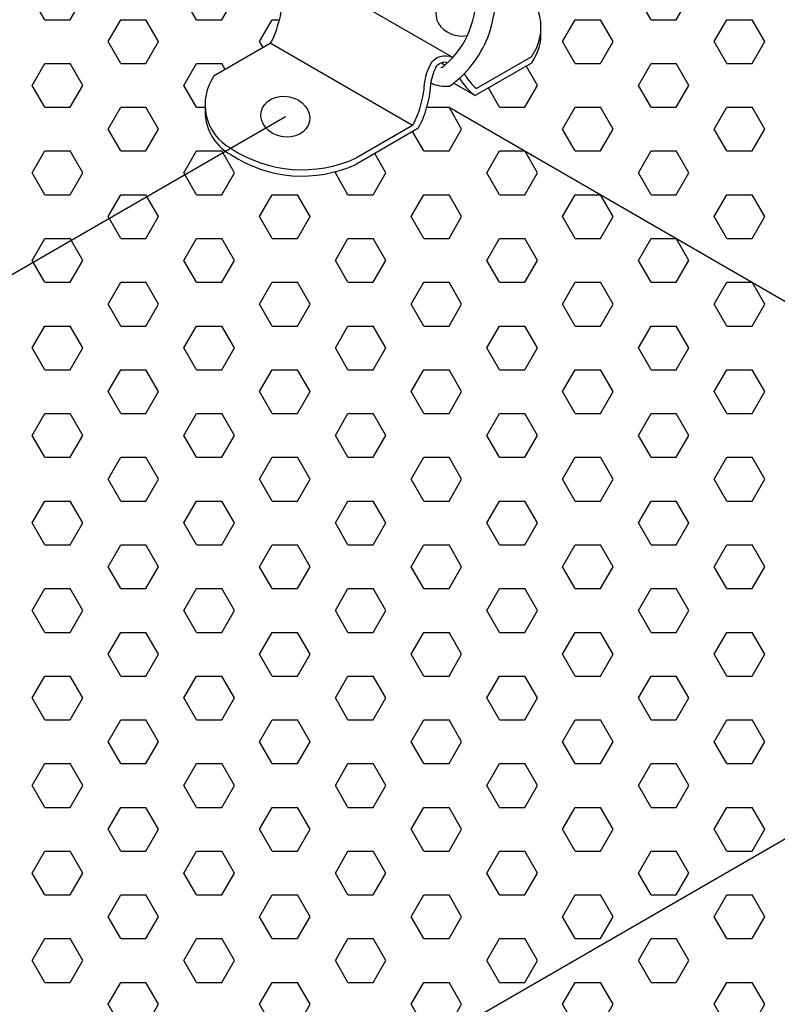
# Model space of a CAD drawing. Units: inches. Extents: x 800 to 1502, y 78 to 360.
# Drawn here: x 1178 to 1182, y 315 to 320 of the extents above; entities that cross this region are included whole.
import ezdxf

# ---------------------------------------------------------------- set-up
doc = ezdxf.new("R2010")
doc.units = ezdxf.units.IN
doc.header["$MEASUREMENT"] = 0
doc.layers.get('0').update_dxf_attribs({"plot": 0})
for name, color, linetype in [('DIMENSION', 21, 'Continuous'), ('Layer8', 8, 'Continuous'), ('SUSP PRIMARY01', 2, 'Continuous'), ('SUSP SECONDARY', 3, 'Continuous')]:
    doc.layers.add(name, color=color, linetype=linetype)
doc.styles.get("Standard").update_dxf_attribs({"font": 'arial.ttf'})
doc.dimstyles.get("Standard").update_dxf_attribs({"dimtxt": 0.18, "dimasz": 0.18, "dimexe": 0.18, "dimexo": 0.0625, "dimgap": 0.09, "dimtad": 0, "dimtih": 1, "dimtoh": 1, "dimdec": 4, "dimzin": 0, "dimdsep": 46, "dimtxsty": 'Standard', "dimcen": 0.09, "dimadec": 0, "dimazin": 0, "dimtfac": 1, "dimtdec": 4, "dimtofl": 0, "dimtmove": 0, "dimatfit": 3, "dimfxl": 0, "dimtolj": 1, "dimtzin": 0, "dimarcsym": 0})

# ---------------------------------------------------------------- blocks, each defined once
blk = doc.blocks.new('foil')
at = {"layer": 'Layer8'}
for p, q in [((-1.4807, 6.3121), (-1.5432, 6.4204)), ((-1.3557, 6.3121), (-1.2932, 6.4204)), ((-0.7307, 6.3121), (-0.7932, 6.4204)), ((-0.6057, 6.3121), (-0.5432, 6.4204)), ((1.5193, 6.3121), (1.4568, 6.4204)), ((1.6443, 6.3121), (1.7068, 6.4204)), ((-1.4807, 6.3121), (-1.3557, 6.3121)), ((-1.1682, 6.2038), (-1.1057, 6.3121)), ((-1.1057, 6.3121), (-0.9807, 6.3121)), ((-0.9182, 6.2038), (-0.9807, 6.3121)), ((-0.7307, 6.3121), (-0.6057, 6.3121)), ((-0.4182, 6.2038), (-0.3557, 6.3121)), ((-0.3557, 6.3121), (-0.3209, 6.3121)), ((1.0818, 6.2038), (1.1443, 6.3121)), ((1.1443, 6.3121), (1.2693, 6.3121)), ((1.3318, 6.2038), (1.2693, 6.3121)), ((1.5193, 6.3121), (1.6443, 6.3121)), ((1.8318, 6.2038), (1.8943, 6.3121)), ((1.8943, 6.3121), (2.0193, 6.3121)), ((2.0818, 6.2038), (2.0193, 6.3121)), ((-1.1057, 6.0956), (-1.1682, 6.2038)), ((-0.9807, 6.0956), (-0.9182, 6.2038)), ((-0.4013, 6.1746), (-0.4182, 6.2038)), ((1.1443, 6.0956), (1.0818, 6.2038)), ((1.2693, 6.0956), (1.3318, 6.2038)), ((1.8943, 6.0956), (1.8318, 6.2038)), ((2.0193, 6.0956), (2.0818, 6.2038)), ((-1.5432, 5.9873), (-1.4807, 6.0956)), ((-1.4807, 6.0956), (-1.3557, 6.0956)), ((-1.2932, 5.9873), (-1.3557, 6.0956)), ((-1.1057, 6.0956), (-0.9807, 6.0956)), ((-0.7932, 5.9873), (-0.7307, 6.0956)), ((-0.7307, 6.0956), (-0.6057, 6.0956)), ((-0.5888, 6.0663), (-0.6057, 6.0956)), ((1.1443, 6.0956), (1.2693, 6.0956)), ((1.4568, 5.9873), (1.5193, 6.0956)), ((1.5193, 6.0956), (1.6443, 6.0956)), ((1.7068, 5.9873), (1.6443, 6.0956)), ((1.8943, 6.0956), (2.0193, 6.0956)), ((0.9568, 5.9873), (0.9016, 6.083)), ((-1.4807, 5.8791), (-1.5432, 5.9873)), ((-1.3557, 5.8791), (-1.2932, 5.9873)), ((-0.7307, 5.8791), (-0.7932, 5.9873)), ((0.7693, 5.8791), (0.7141, 5.9748)), ((0.8943, 5.8791), (0.9568, 5.9873)), ((1.5193, 5.8791), (1.4568, 5.9873)), ((1.6443, 5.8791), (1.7068, 5.9873)), ((-1.4807, 5.8791), (-1.3557, 5.8791)), ((-1.1682, 5.7708), (-1.1057, 5.8791)), ((-1.1057, 5.8791), (-0.9807, 5.8791)), ((-0.9182, 5.7708), (-0.9807, 5.8791)), ((-0.7307, 5.8791), (-0.688, 5.8791)), ((0.4077, 5.8791), (0.5193, 5.8791)), ((0.5818, 5.7708), (0.5193, 5.8791)), ((0.7693, 5.8791), (0.8943, 5.8791)), ((1.0818, 5.7708), (1.1443, 5.8791)), ((1.1443, 5.8791), (1.2693, 5.8791)), ((1.3318, 5.7708), (1.2693, 5.8791)), ((1.5193, 5.8791), (1.6443, 5.8791)), ((1.8318, 5.7708), (1.8943, 5.8791)), ((1.8943, 5.8791), (2.0193, 5.8791)), ((2.0818, 5.7708), (2.0193, 5.8791)), ((-1.1057, 5.6626), (-1.1682, 5.7708)), ((-0.9807, 5.6626), (-0.9182, 5.7708)), ((0.3943, 5.6626), (0.3391, 5.7583)), ((0.5193, 5.6626), (0.5818, 5.7708)), ((1.1443, 5.6626), (1.0818, 5.7708)), ((1.2693, 5.6626), (1.3318, 5.7708)), ((1.8943, 5.6626), (1.8318, 5.7708)), ((2.0193, 5.6626), (2.0818, 5.7708)), ((-1.5432, 5.5543), (-1.4807, 5.6626)), ((-1.4807, 5.6626), (-1.3557, 5.6626)), ((-1.2932, 5.5543), (-1.3557, 5.6626)), ((-1.1057, 5.6626), (-0.9807, 5.6626)), ((-0.7932, 5.5543), (-0.7307, 5.6626)), ((-0.7307, 5.6626), (-0.6057, 5.6626)), ((-0.5432, 5.5543), (-0.6057, 5.6626)), ((0.3943, 5.6626), (0.5193, 5.6626)), ((0.7068, 5.5543), (0.7693, 5.6626)), ((0.7693, 5.6626), (0.8943, 5.6626)), ((0.9568, 5.5543), (0.8943, 5.6626)), ((1.1443, 5.6626), (1.2693, 5.6626)), ((1.4568, 5.5543), (1.5193, 5.6626)), ((1.5193, 5.6626), (1.6443, 5.6626)), ((1.7068, 5.5543), (1.6443, 5.6626)), ((1.8943, 5.6626), (2.0193, 5.6626)), ((0.2068, 5.5543), (0.1516, 5.65)), ((-1.4807, 5.4461), (-1.5432, 5.5543)), ((-1.3557, 5.4461), (-1.2932, 5.5543)), ((-0.7307, 5.4461), (-0.7932, 5.5543)), ((-0.6057, 5.4461), (-0.5432, 5.5543)), ((-0.0432, 5.5543), (-0.0393, 5.5612)), ((0.0193, 5.4461), (-0.0432, 5.5543)), ((0.1443, 5.4461), (0.2068, 5.5543)), ((0.7693, 5.4461), (0.7068, 5.5543)), ((0.8943, 5.4461), (0.9568, 5.5543)), ((1.5193, 5.4461), (1.4568, 5.5543)), ((1.6443, 5.4461), (1.7068, 5.5543)), ((-1.4807, 5.4461), (-1.3557, 5.4461)), ((-1.1682, 5.3378), (-1.1057, 5.4461)), ((-1.1057, 5.4461), (-0.9807, 5.4461)), ((-0.9182, 5.3378), (-0.9807, 5.4461)), ((-0.7307, 5.4461), (-0.6057, 5.4461)), ((-0.4182, 5.3378), (-0.3557, 5.4461)), ((-0.3557, 5.4461), (-0.2307, 5.4461)), ((-0.1682, 5.3378), (-0.2307, 5.4461)), ((0.0193, 5.4461), (0.1443, 5.4461)), ((0.3318, 5.3378), (0.3943, 5.4461)), ((0.3943, 5.4461), (0.5193, 5.4461)), ((0.5818, 5.3378), (0.5193, 5.4461)), ((0.7693, 5.4461), (0.8943, 5.4461)), ((1.0818, 5.3378), (1.1443, 5.4461)), ((1.1443, 5.4461), (1.2693, 5.4461)), ((1.3318, 5.3378), (1.2693, 5.4461)), ((1.5193, 5.4461), (1.6443, 5.4461)), ((1.8318, 5.3378), (1.8943, 5.4461)), ((1.8943, 5.4461), (2.0193, 5.4461)), ((2.0818, 5.3378), (2.0193, 5.4461)), ((-1.1057, 5.2296), (-1.1682, 5.3378)), ((-0.9807, 5.2296), (-0.9182, 5.3378)), ((-0.3557, 5.2296), (-0.4182, 5.3378)), ((-0.2307, 5.2296), (-0.1682, 5.3378)), ((0.3943, 5.2296), (0.3318, 5.3378)), ((0.5193, 5.2296), (0.5818, 5.3378)), ((1.1443, 5.2296), (1.0818, 5.3378)), ((1.2693, 5.2296), (1.3318, 5.3378)), ((1.8943, 5.2296), (1.8318, 5.3378)), ((2.0193, 5.2296), (2.0818, 5.3378)), ((-1.5432, 5.1213), (-1.4807, 5.2296)), ((-1.4807, 5.2296), (-1.3557, 5.2296)), ((-1.2932, 5.1213), (-1.3557, 5.2296)), ((-1.1057, 5.2296), (-0.9807, 5.2296)), ((-0.7932, 5.1213), (-0.7307, 5.2296)), ((-0.7307, 5.2296), (-0.6057, 5.2296)), ((-0.5432, 5.1213), (-0.6057, 5.2296)), ((-0.3557, 5.2296), (-0.2307, 5.2296)), ((-0.0432, 5.1213), (0.0193, 5.2296)), ((0.0193, 5.2296), (0.1443, 5.2296)), ((0.2068, 5.1213), (0.1443, 5.2296)), ((0.3943, 5.2296), (0.5193, 5.2296)), ((0.7068, 5.1213), (0.7693, 5.2296)), ((0.7693, 5.2296), (0.8943, 5.2296)), ((0.9568, 5.1213), (0.8943, 5.2296)), ((1.1443, 5.2296), (1.2693, 5.2296)), ((1.4568, 5.1213), (1.5193, 5.2296)), ((1.5193, 5.2296), (1.6443, 5.2296)), ((1.7068, 5.1213), (1.6443, 5.2296)), ((1.8943, 5.2296), (2.0193, 5.2296)), ((-1.4807, 5.0131), (-1.5432, 5.1213)), ((-1.3557, 5.0131), (-1.2932, 5.1213)), ((-0.7307, 5.0131), (-0.7932, 5.1213)), ((-0.6057, 5.0131), (-0.5432, 5.1213)), ((0.0193, 5.0131), (-0.0432, 5.1213)), ((0.1443, 5.0131), (0.2068, 5.1213)), ((0.7693, 5.0131), (0.7068, 5.1213)), ((0.8943, 5.0131), (0.9568, 5.1213)), ((1.5193, 5.0131), (1.4568, 5.1213)), ((1.6443, 5.0131), (1.7068, 5.1213)), ((-1.4807, 5.0131), (-1.3557, 5.0131)), ((-1.1682, 4.9048), (-1.1057, 5.0131)), ((-1.1057, 5.0131), (-0.9807, 5.0131)), ((-0.9182, 4.9048), (-0.9807, 5.0131)), ((-0.7307, 5.0131), (-0.6057, 5.0131)), ((-0.4182, 4.9048), (-0.3557, 5.0131)), ((-0.3557, 5.0131), (-0.2307, 5.0131)), ((-0.1682, 4.9048), (-0.2307, 5.0131)), ((0.0193, 5.0131), (0.1443, 5.0131)), ((0.3318, 4.9048), (0.3943, 5.0131)), ((0.3943, 5.0131), (0.5193, 5.0131)), ((0.5818, 4.9048), (0.5193, 5.0131)), ((0.7693, 5.0131), (0.8943, 5.0131)), ((1.0818, 4.9048), (1.1443, 5.0131)), ((1.1443, 5.0131), (1.2693, 5.0131)), ((1.3318, 4.9048), (1.2693, 5.0131)), ((1.5193, 5.0131), (1.6443, 5.0131)), ((1.8318, 4.9048), (1.8943, 5.0131)), ((1.8943, 5.0131), (2.0193, 5.0131)), ((2.0818, 4.9048), (2.0193, 5.0131)), ((-1.1057, 4.7966), (-1.1682, 4.9048)), ((-0.9807, 4.7966), (-0.9182, 4.9048)), ((-0.3557, 4.7966), (-0.4182, 4.9048)), ((-0.2307, 4.7966), (-0.1682, 4.9048)), ((0.3943, 4.7966), (0.3318, 4.9048)), ((0.5193, 4.7966), (0.5818, 4.9048)), ((1.1443, 4.7966), (1.0818, 4.9048)), ((1.2693, 4.7966), (1.3318, 4.9048)), ((1.8943, 4.7966), (1.8318, 4.9048)), ((2.0193, 4.7966), (2.0818, 4.9048)), ((-1.5432, 4.6883), (-1.4807, 4.7966)), ((-1.4807, 4.7966), (-1.3557, 4.7966)), ((-1.2932, 4.6883), (-1.3557, 4.7966)), ((-1.1057, 4.7966), (-0.9807, 4.7966)), ((-0.7932, 4.6883), (-0.7307, 4.7966)), ((-0.7307, 4.7966), (-0.6057, 4.7966)), ((-0.5432, 4.6883), (-0.6057, 4.7966)), ((-0.3557, 4.7966), (-0.2307, 4.7966)), ((-0.0432, 4.6883), (0.0193, 4.7966)), ((0.0193, 4.7966), (0.1443, 4.7966)), ((0.2068, 4.6883), (0.1443, 4.7966)), ((0.3943, 4.7966), (0.5193, 4.7966)), ((0.7068, 4.6883), (0.7693, 4.7966)), ((0.7693, 4.7966), (0.8943, 4.7966)), ((0.9568, 4.6883), (0.8943, 4.7966)), ((1.1443, 4.7966), (1.2693, 4.7966)), ((1.4568, 4.6883), (1.5193, 4.7966)), ((1.5193, 4.7966), (1.6443, 4.7966)), ((1.7068, 4.6883), (1.6443, 4.7966)), ((1.8943, 4.7966), (2.0193, 4.7966)), ((-1.4807, 4.5801), (-1.5432, 4.6883)), ((-1.3557, 4.5801), (-1.2932, 4.6883)), ((-0.7307, 4.5801), (-0.7932, 4.6883)), ((-0.6057, 4.5801), (-0.5432, 4.6883)), ((0.0193, 4.5801), (-0.0432, 4.6883)), ((0.1443, 4.5801), (0.2068, 4.6883)), ((0.7693, 4.5801), (0.7068, 4.6883)), ((0.8943, 4.5801), (0.9568, 4.6883)), ((1.5193, 4.5801), (1.4568, 4.6883)), ((1.6443, 4.5801), (1.7068, 4.6883)), ((-1.4807, 4.5801), (-1.3557, 4.5801)), ((-1.1682, 4.4718), (-1.1057, 4.5801)), ((-1.1057, 4.5801), (-0.9807, 4.5801)), ((-0.9182, 4.4718), (-0.9807, 4.5801)), ((-0.7307, 4.5801), (-0.6057, 4.5801)), ((-0.4182, 4.4718), (-0.3557, 4.5801)), ((-0.3557, 4.5801), (-0.2307, 4.5801)), ((-0.1682, 4.4718), (-0.2307, 4.5801)), ((0.0193, 4.5801), (0.1443, 4.5801)), ((0.3318, 4.4718), (0.3943, 4.5801)), ((0.3943, 4.5801), (0.5193, 4.5801)), ((0.5818, 4.4718), (0.5193, 4.5801)), ((0.7693, 4.5801), (0.8943, 4.5801)), ((1.0818, 4.4718), (1.1443, 4.5801)), ((1.1443, 4.5801), (1.2693, 4.5801)), ((1.3318, 4.4718), (1.2693, 4.5801)), ((1.5193, 4.5801), (1.6443, 4.5801)), ((1.8318, 4.4718), (1.8943, 4.5801)), ((1.8943, 4.5801), (2.0193, 4.5801)), ((2.0818, 4.4718), (2.0193, 4.5801)), ((-1.1057, 4.3635), (-1.1682, 4.4718)), ((-0.9807, 4.3635), (-0.9182, 4.4718)), ((-0.3557, 4.3635), (-0.4182, 4.4718)), ((-0.2307, 4.3635), (-0.1682, 4.4718)), ((0.3943, 4.3635), (0.3318, 4.4718)), ((0.5193, 4.3635), (0.5818, 4.4718)), ((1.1443, 4.3635), (1.0818, 4.4718)), ((1.2693, 4.3635), (1.3318, 4.4718)), ((1.8943, 4.3635), (1.8318, 4.4718)), ((2.0193, 4.3635), (2.0818, 4.4718)), ((-1.5432, 4.2553), (-1.4807, 4.3635)), ((-1.4807, 4.3635), (-1.3557, 4.3635)), ((-1.2932, 4.2553), (-1.3557, 4.3635)), ((-1.1057, 4.3635), (-0.9807, 4.3635)), ((-0.7932, 4.2553), (-0.7307, 4.3635)), ((-0.7307, 4.3635), (-0.6057, 4.3635)), ((-0.5432, 4.2553), (-0.6057, 4.3635)), ((-0.3557, 4.3635), (-0.2307, 4.3635)), ((-0.0432, 4.2553), (0.0193, 4.3635)), ((0.0193, 4.3635), (0.1443, 4.3635)), ((0.2068, 4.2553), (0.1443, 4.3635)), ((0.3943, 4.3635), (0.5193, 4.3635)), ((0.7068, 4.2553), (0.7693, 4.3635)), ((0.7693, 4.3635), (0.8943, 4.3635)), ((0.9568, 4.2553), (0.8943, 4.3635)), ((1.1443, 4.3635), (1.2693, 4.3635)), ((1.4568, 4.2553), (1.5193, 4.3635)), ((1.5193, 4.3635), (1.6443, 4.3635)), ((1.7068, 4.2553), (1.6443, 4.3635)), ((1.8943, 4.3635), (2.0193, 4.3635)), ((-1.4807, 4.147), (-1.5432, 4.2553)), ((-1.3557, 4.147), (-1.2932, 4.2553)), ((-0.7307, 4.147), (-0.7932, 4.2553)), ((-0.6057, 4.147), (-0.5432, 4.2553)), ((0.0193, 4.147), (-0.0432, 4.2553)), ((0.1443, 4.147), (0.2068, 4.2553)), ((0.7693, 4.147), (0.7068, 4.2553)), ((0.8943, 4.147), (0.9568, 4.2553)), ((1.5193, 4.147), (1.4568, 4.2553)), ((1.6443, 4.147), (1.7068, 4.2553)), ((-1.4807, 4.147), (-1.3557, 4.147)), ((-1.1682, 4.0388), (-1.1057, 4.147)), ((-1.1057, 4.147), (-0.9807, 4.147)), ((-0.9182, 4.0388), (-0.9807, 4.147)), ((-0.7307, 4.147), (-0.6057, 4.147)), ((-0.4182, 4.0388), (-0.3557, 4.147)), ((-0.3557, 4.147), (-0.2307, 4.147)), ((-0.1682, 4.0388), (-0.2307, 4.147)), ((0.0193, 4.147), (0.1443, 4.147)), ((0.3318, 4.0388), (0.3943, 4.147)), ((0.3943, 4.147), (0.5193, 4.147)), ((0.5818, 4.0388), (0.5193, 4.147)), ((0.7693, 4.147), (0.8943, 4.147)), ((1.0818, 4.0388), (1.1443, 4.147)), ((1.1443, 4.147), (1.2693, 4.147)), ((1.3318, 4.0388), (1.2693, 4.147)), ((1.5193, 4.147), (1.6443, 4.147)), ((1.8318, 4.0388), (1.8943, 4.147)), ((1.8943, 4.147), (2.0193, 4.147)), ((2.0818, 4.0388), (2.0193, 4.147)), ((-1.1057, 3.9305), (-1.1682, 4.0388)), ((-0.9807, 3.9305), (-0.9182, 4.0388)), ((-0.3557, 3.9305), (-0.4182, 4.0388)), ((-0.2307, 3.9305), (-0.1682, 4.0388)), ((0.3943, 3.9305), (0.3318, 4.0388)), ((0.5193, 3.9305), (0.5818, 4.0388)), ((1.1443, 3.9305), (1.0818, 4.0388)), ((1.2693, 3.9305), (1.3318, 4.0388)), ((1.8943, 3.9305), (1.8318, 4.0388)), ((2.0193, 3.9305), (2.0818, 4.0388)), ((-1.5432, 3.8223), (-1.4807, 3.9305)), ((-1.4807, 3.9305), (-1.3557, 3.9305)), ((-1.2932, 3.8223), (-1.3557, 3.9305)), ((-1.1057, 3.9305), (-0.9807, 3.9305)), ((-0.7932, 3.8223), (-0.7307, 3.9305)), ((-0.7307, 3.9305), (-0.6057, 3.9305)), ((-0.5432, 3.8223), (-0.6057, 3.9305)), ((-0.3557, 3.9305), (-0.2307, 3.9305)), ((-0.0432, 3.8223), (0.0193, 3.9305)), ((0.0193, 3.9305), (0.1443, 3.9305)), ((0.2068, 3.8223), (0.1443, 3.9305)), ((0.3943, 3.9305), (0.5193, 3.9305)), ((0.7068, 3.8223), (0.7693, 3.9305)), ((0.7693, 3.9305), (0.8943, 3.9305)), ((0.9568, 3.8223), (0.8943, 3.9305)), ((1.1443, 3.9305), (1.2693, 3.9305)), ((1.4568, 3.8223), (1.5193, 3.9305)), ((1.5193, 3.9305), (1.6443, 3.9305)), ((1.7068, 3.8223), (1.6443, 3.9305)), ((1.8943, 3.9305), (2.0193, 3.9305)), ((-1.4807, 3.714), (-1.5432, 3.8223)), ((-1.3557, 3.714), (-1.2932, 3.8223)), ((-0.7307, 3.714), (-0.7932, 3.8223)), ((-0.6057, 3.714), (-0.5432, 3.8223)), ((0.0193, 3.714), (-0.0432, 3.8223)), ((0.1443, 3.714), (0.2068, 3.8223)), ((0.7693, 3.714), (0.7068, 3.8223)), ((0.8943, 3.714), (0.9568, 3.8223)), ((1.5193, 3.714), (1.4568, 3.8223)), ((1.6443, 3.714), (1.7068, 3.8223)), ((-1.4807, 3.714), (-1.3557, 3.714)), ((-1.1682, 3.6058), (-1.1057, 3.714)), ((-1.1057, 3.714), (-0.9807, 3.714)), ((-0.9182, 3.6058), (-0.9807, 3.714)), ((-0.7307, 3.714), (-0.6057, 3.714)), ((-0.4182, 3.6058), (-0.3557, 3.714)), ((-0.3557, 3.714), (-0.2307, 3.714)), ((-0.1682, 3.6058), (-0.2307, 3.714)), ((0.0193, 3.714), (0.1443, 3.714)), ((0.3318, 3.6058), (0.3943, 3.714)), ((0.3943, 3.714), (0.5193, 3.714)), ((0.5818, 3.6058), (0.5193, 3.714)), ((0.7693, 3.714), (0.8943, 3.714)), ((1.0818, 3.6058), (1.1443, 3.714)), ((1.1443, 3.714), (1.2693, 3.714)), ((1.3318, 3.6058), (1.2693, 3.714)), ((1.5193, 3.714), (1.6443, 3.714)), ((1.8318, 3.6058), (1.8943, 3.714)), ((1.8943, 3.714), (2.0193, 3.714)), ((2.0818, 3.6058), (2.0193, 3.714)), ((-1.1057, 3.4975), (-1.1682, 3.6058)), ((-0.9807, 3.4975), (-0.9182, 3.6058)), ((-0.3557, 3.4975), (-0.4182, 3.6058)), ((-0.2307, 3.4975), (-0.1682, 3.6058)), ((0.3943, 3.4975), (0.3318, 3.6058)), ((0.5193, 3.4975), (0.5818, 3.6058)), ((1.1443, 3.4975), (1.0818, 3.6058)), ((1.2693, 3.4975), (1.3318, 3.6058)), ((1.8943, 3.4975), (1.8318, 3.6058)), ((2.0193, 3.4975), (2.0818, 3.6058)), ((-1.5432, 3.3893), (-1.4807, 3.4975)), ((-1.4807, 3.4975), (-1.3557, 3.4975)), ((-1.2932, 3.3893), (-1.3557, 3.4975)), ((-1.1057, 3.4975), (-0.9807, 3.4975)), ((-0.7932, 3.3893), (-0.7307, 3.4975)), ((-0.7307, 3.4975), (-0.6057, 3.4975)), ((-0.5432, 3.3893), (-0.6057, 3.4975)), ((-0.3557, 3.4975), (-0.2307, 3.4975)), ((-0.0432, 3.3893), (0.0193, 3.4975)), ((0.0193, 3.4975), (0.1443, 3.4975)), ((0.2068, 3.3893), (0.1443, 3.4975)), ((0.3943, 3.4975), (0.5193, 3.4975)), ((0.7068, 3.3893), (0.7693, 3.4975)), ((0.7693, 3.4975), (0.8943, 3.4975)), ((0.9568, 3.3893), (0.8943, 3.4975)), ((1.1443, 3.4975), (1.2693, 3.4975)), ((1.4568, 3.3893), (1.5193, 3.4975)), ((1.5193, 3.4975), (1.6443, 3.4975)), ((1.7068, 3.3893), (1.6443, 3.4975)), ((1.8943, 3.4975), (2.0193, 3.4975)), ((-1.4807, 3.281), (-1.5432, 3.3893)), ((-1.3557, 3.281), (-1.2932, 3.3893)), ((-0.7307, 3.281), (-0.7932, 3.3893)), ((-0.6057, 3.281), (-0.5432, 3.3893)), ((0.0193, 3.281), (-0.0432, 3.3893)), ((0.1443, 3.281), (0.2068, 3.3893)), ((0.7693, 3.281), (0.7068, 3.3893)), ((0.8943, 3.281), (0.9568, 3.3893)), ((1.5193, 3.281), (1.4568, 3.3893)), ((1.6443, 3.281), (1.7068, 3.3893)), ((-1.4807, 3.281), (-1.3557, 3.281)), ((-1.1682, 3.1728), (-1.1057, 3.281)), ((-1.1057, 3.281), (-0.9807, 3.281)), ((-0.9182, 3.1728), (-0.9807, 3.281)), ((-0.7307, 3.281), (-0.6057, 3.281)), ((-0.4182, 3.1728), (-0.3557, 3.281)), ((-0.3557, 3.281), (-0.2307, 3.281)), ((-0.1682, 3.1728), (-0.2307, 3.281)), ((0.0193, 3.281), (0.1443, 3.281)), ((0.3318, 3.1728), (0.3943, 3.281)), ((0.3943, 3.281), (0.5193, 3.281)), ((0.5818, 3.1728), (0.5193, 3.281)), ((0.7693, 3.281), (0.8943, 3.281)), ((1.0818, 3.1728), (1.1443, 3.281)), ((1.1443, 3.281), (1.2693, 3.281)), ((1.3318, 3.1728), (1.2693, 3.281)), ((1.5193, 3.281), (1.6443, 3.281)), ((1.8318, 3.1728), (1.8943, 3.281)), ((1.8943, 3.281), (2.0193, 3.281)), ((2.0818, 3.1728), (2.0193, 3.281)), ((-1.1057, 3.0645), (-1.1682, 3.1728)), ((-0.9807, 3.0645), (-0.9182, 3.1728)), ((-0.3557, 3.0645), (-0.4182, 3.1728)), ((-0.2307, 3.0645), (-0.1682, 3.1728)), ((0.3943, 3.0645), (0.3318, 3.1728)), ((0.5193, 3.0645), (0.5818, 3.1728)), ((1.1443, 3.0645), (1.0818, 3.1728)), ((1.2693, 3.0645), (1.3318, 3.1728)), ((1.8943, 3.0645), (1.8318, 3.1728)), ((2.0193, 3.0645), (2.0818, 3.1728)), ((-1.5432, 2.9563), (-1.4807, 3.0645)), ((-1.4807, 3.0645), (-1.3557, 3.0645)), ((-1.2932, 2.9563), (-1.3557, 3.0645)), ((-1.1057, 3.0645), (-0.9807, 3.0645)), ((-0.7932, 2.9563), (-0.7307, 3.0645)), ((-0.7307, 3.0645), (-0.6057, 3.0645)), ((-0.5432, 2.9563), (-0.6057, 3.0645)), ((-0.3557, 3.0645), (-0.2307, 3.0645)), ((-0.0432, 2.9563), (0.0193, 3.0645)), ((0.0193, 3.0645), (0.1443, 3.0645)), ((0.2068, 2.9563), (0.1443, 3.0645)), ((0.3943, 3.0645), (0.5193, 3.0645)), ((0.7068, 2.9563), (0.7693, 3.0645)), ((0.7693, 3.0645), (0.8943, 3.0645)), ((0.9568, 2.9563), (0.8943, 3.0645)), ((1.1443, 3.0645), (1.2693, 3.0645)), ((1.4568, 2.9563), (1.5193, 3.0645)), ((1.5193, 3.0645), (1.6443, 3.0645)), ((1.7068, 2.9563), (1.6443, 3.0645)), ((1.8943, 3.0645), (2.0193, 3.0645)), ((-1.4807, 2.848), (-1.5432, 2.9563)), ((-1.3557, 2.848), (-1.2932, 2.9563)), ((-0.7307, 2.848), (-0.7932, 2.9563)), ((-0.6057, 2.848), (-0.5432, 2.9563)), ((0.0193, 2.848), (-0.0432, 2.9563)), ((0.1443, 2.848), (0.2068, 2.9563)), ((0.7693, 2.848), (0.7068, 2.9563)), ((0.8943, 2.848), (0.9568, 2.9563)), ((1.5193, 2.848), (1.4568, 2.9563)), ((1.6443, 2.848), (1.7068, 2.9563)), ((-1.4807, 2.848), (-1.3557, 2.848)), ((-1.1682, 2.7397), (-1.1057, 2.848)), ((-1.1057, 2.848), (-0.9807, 2.848)), ((-0.9182, 2.7397), (-0.9807, 2.848)), ((-0.7307, 2.848), (-0.6057, 2.848)), ((-0.4182, 2.7397), (-0.3557, 2.848)), ((-0.3557, 2.848), (-0.2307, 2.848)), ((-0.1682, 2.7397), (-0.2307, 2.848)), ((0.0193, 2.848), (0.1443, 2.848)), ((0.3318, 2.7397), (0.3943, 2.848)), ((0.3943, 2.848), (0.5193, 2.848)), ((0.5818, 2.7397), (0.5193, 2.848)), ((0.7693, 2.848), (0.8943, 2.848)), ((1.0818, 2.7397), (1.1443, 2.848)), ((1.1443, 2.848), (1.2693, 2.848)), ((1.3318, 2.7397), (1.2693, 2.848)), ((1.5193, 2.848), (1.6443, 2.848)), ((1.8318, 2.7397), (1.8943, 2.848)), ((1.8943, 2.848), (2.0193, 2.848)), ((2.0818, 2.7397), (2.0193, 2.848)), ((-1.1057, 2.6315), (-1.1682, 2.7397)), ((-0.9807, 2.6315), (-0.9182, 2.7397)), ((-0.3557, 2.6315), (-0.4182, 2.7397)), ((-0.2307, 2.6315), (-0.1682, 2.7397)), ((0.3943, 2.6315), (0.3318, 2.7397)), ((0.5193, 2.6315), (0.5818, 2.7397)), ((1.1443, 2.6315), (1.0818, 2.7397)), ((1.2693, 2.6315), (1.3318, 2.7397)), ((1.8943, 2.6315), (1.8318, 2.7397)), ((2.0193, 2.6315), (2.0818, 2.7397)), ((-1.5432, 2.5232), (-1.4807, 2.6315)), ((-1.4807, 2.6315), (-1.3557, 2.6315)), ((-1.2932, 2.5232), (-1.3557, 2.6315)), ((-1.1057, 2.6315), (-0.9807, 2.6315)), ((-0.7932, 2.5232), (-0.7307, 2.6315)), ((-0.7307, 2.6315), (-0.6057, 2.6315)), ((-0.5432, 2.5232), (-0.6057, 2.6315)), ((-0.3557, 2.6315), (-0.2307, 2.6315)), ((-0.0432, 2.5232), (0.0193, 2.6315)), ((0.0193, 2.6315), (0.1443, 2.6315)), ((0.2068, 2.5232), (0.1443, 2.6315)), ((0.3943, 2.6315), (0.5193, 2.6315)), ((0.7068, 2.5232), (0.7693, 2.6315)), ((0.7693, 2.6315), (0.8943, 2.6315)), ((0.9568, 2.5232), (0.8943, 2.6315)), ((1.1443, 2.6315), (1.2693, 2.6315)), ((1.4568, 2.5232), (1.5193, 2.6315)), ((1.5193, 2.6315), (1.6443, 2.6315)), ((1.7068, 2.5232), (1.6443, 2.6315)), ((1.8943, 2.6315), (2.0193, 2.6315)), ((-1.4807, 2.415), (-1.5432, 2.5232)), ((-1.3557, 2.415), (-1.2932, 2.5232)), ((-0.7307, 2.415), (-0.7932, 2.5232)), ((-0.6057, 2.415), (-0.5432, 2.5232)), ((0.0193, 2.415), (-0.0432, 2.5232)), ((0.1443, 2.415), (0.2068, 2.5232)), ((0.7693, 2.415), (0.7068, 2.5232)), ((0.8943, 2.415), (0.9568, 2.5232)), ((1.5193, 2.415), (1.4568, 2.5232)), ((1.6443, 2.415), (1.7068, 2.5232)), ((-1.4807, 2.415), (-1.3557, 2.415)), ((-1.1682, 2.3067), (-1.1057, 2.415)), ((-1.1057, 2.415), (-0.9807, 2.415)), ((-0.9182, 2.3067), (-0.9807, 2.415)), ((-0.7307, 2.415), (-0.6057, 2.415)), ((-0.4182, 2.3067), (-0.3557, 2.415)), ((-0.3557, 2.415), (-0.2307, 2.415)), ((-0.1682, 2.3067), (-0.2307, 2.415)), ((0.0193, 2.415), (0.1443, 2.415)), ((0.3318, 2.3067), (0.3943, 2.415)), ((0.3943, 2.415), (0.5193, 2.415)), ((0.5818, 2.3067), (0.5193, 2.415)), ((0.7693, 2.415), (0.8943, 2.415)), ((1.0818, 2.3067), (1.1443, 2.415)), ((1.1443, 2.415), (1.2693, 2.415)), ((1.3318, 2.3067), (1.2693, 2.415)), ((1.5193, 2.415), (1.6443, 2.415)), ((1.8318, 2.3067), (1.8943, 2.415)), ((1.8943, 2.415), (2.0193, 2.415)), ((2.0818, 2.3067), (2.0193, 2.415)), ((-1.1057, 2.1985), (-1.1682, 2.3067)), ((-0.9807, 2.1985), (-0.9182, 2.3067)), ((-0.3557, 2.1985), (-0.4182, 2.3067)), ((-0.2307, 2.1985), (-0.1682, 2.3067)), ((0.3943, 2.1985), (0.3318, 2.3067)), ((0.5193, 2.1985), (0.5818, 2.3067)), ((1.1443, 2.1985), (1.0818, 2.3067)), ((1.2693, 2.1985), (1.3318, 2.3067)), ((1.8943, 2.1985), (1.8318, 2.3067)), ((2.0193, 2.1985), (2.0818, 2.3067)), ((-1.5432, 2.0902), (-1.4807, 2.1985)), ((-1.4807, 2.1985), (-1.3557, 2.1985)), ((-1.2932, 2.0902), (-1.3557, 2.1985)), ((-1.1057, 2.1985), (-0.9807, 2.1985)), ((-0.7932, 2.0902), (-0.7307, 2.1985)), ((-0.7307, 2.1985), (-0.6057, 2.1985)), ((-0.5432, 2.0902), (-0.6057, 2.1985)), ((-0.3557, 2.1985), (-0.2307, 2.1985)), ((-0.0432, 2.0902), (0.0193, 2.1985)), ((0.0193, 2.1985), (0.1443, 2.1985)), ((0.2068, 2.0902), (0.1443, 2.1985)), ((0.3943, 2.1985), (0.5193, 2.1985)), ((0.7068, 2.0902), (0.7693, 2.1985)), ((0.7693, 2.1985), (0.8943, 2.1985)), ((0.9568, 2.0902), (0.8943, 2.1985)), ((1.1443, 2.1985), (1.2693, 2.1985)), ((1.4568, 2.0902), (1.5193, 2.1985)), ((1.5193, 2.1985), (1.6443, 2.1985)), ((1.7068, 2.0902), (1.6443, 2.1985)), ((1.8943, 2.1985), (2.0193, 2.1985)), ((-1.4807, 1.982), (-1.5432, 2.0902)), ((-1.3557, 1.982), (-1.2932, 2.0902)), ((-0.7307, 1.982), (-0.7932, 2.0902)), ((-0.6057, 1.982), (-0.5432, 2.0902)), ((0.0193, 1.982), (-0.0432, 2.0902)), ((0.1443, 1.982), (0.2068, 2.0902)), ((0.7693, 1.982), (0.7068, 2.0902)), ((0.8943, 1.982), (0.9568, 2.0902)), ((1.5193, 1.982), (1.4568, 2.0902)), ((1.6443, 1.982), (1.7068, 2.0902)), ((-1.4807, 1.982), (-1.3557, 1.982)), ((-1.1682, 1.8737), (-1.1057, 1.982)), ((-1.1057, 1.982), (-0.9807, 1.982)), ((-0.9182, 1.8737), (-0.9807, 1.982)), ((-0.7307, 1.982), (-0.6057, 1.982)), ((-0.4182, 1.8737), (-0.3557, 1.982)), ((-0.3557, 1.982), (-0.2307, 1.982)), ((-0.1682, 1.8737), (-0.2307, 1.982)), ((0.0193, 1.982), (0.1443, 1.982)), ((0.3318, 1.8737), (0.3943, 1.982)), ((0.3943, 1.982), (0.5193, 1.982)), ((0.5818, 1.8737), (0.5193, 1.982)), ((0.7693, 1.982), (0.8943, 1.982)), ((1.0818, 1.8737), (1.1443, 1.982)), ((1.1443, 1.982), (1.2693, 1.982)), ((1.3318, 1.8737), (1.2693, 1.982)), ((1.5193, 1.982), (1.6443, 1.982)), ((1.8318, 1.8737), (1.8943, 1.982)), ((1.8943, 1.982), (2.0193, 1.982)), ((2.0818, 1.8737), (2.0193, 1.982)), ((-1.1057, 1.7655), (-1.1682, 1.8737)), ((-0.9807, 1.7655), (-0.9182, 1.8737)), ((-0.3557, 1.7655), (-0.4182, 1.8737)), ((-0.2307, 1.7655), (-0.1682, 1.8737)), ((0.3943, 1.7655), (0.3318, 1.8737)), ((0.5193, 1.7655), (0.5818, 1.8737)), ((1.1443, 1.7655), (1.0818, 1.8737)), ((1.2693, 1.7655), (1.3318, 1.8737)), ((1.8943, 1.7655), (1.8318, 1.8737)), ((2.0193, 1.7655), (2.0818, 1.8737)), ((-1.5432, 1.6572), (-1.4807, 1.7655)), ((-1.4807, 1.7655), (-1.3557, 1.7655)), ((-1.2932, 1.6572), (-1.3557, 1.7655)), ((-1.1057, 1.7655), (-0.9807, 1.7655)), ((-0.7932, 1.6572), (-0.7307, 1.7655)), ((-0.7307, 1.7655), (-0.6057, 1.7655)), ((-0.5432, 1.6572), (-0.6057, 1.7655)), ((-0.3557, 1.7655), (-0.2307, 1.7655)), ((-0.0432, 1.6572), (0.0193, 1.7655)), ((0.0193, 1.7655), (0.1443, 1.7655)), ((0.2068, 1.6572), (0.1443, 1.7655)), ((0.3943, 1.7655), (0.5193, 1.7655)), ((0.7068, 1.6572), (0.7693, 1.7655)), ((0.7693, 1.7655), (0.8943, 1.7655)), ((0.9568, 1.6572), (0.8943, 1.7655)), ((1.1443, 1.7655), (1.2693, 1.7655)), ((1.4568, 1.6572), (1.5193, 1.7655)), ((1.5193, 1.7655), (1.6443, 1.7655)), ((1.7068, 1.6572), (1.6443, 1.7655)), ((1.8943, 1.7655), (2.0193, 1.7655)), ((-1.4807, 1.549), (-1.5432, 1.6572)), ((-1.3557, 1.549), (-1.2932, 1.6572)), ((-0.7307, 1.549), (-0.7932, 1.6572)), ((-0.6057, 1.549), (-0.5432, 1.6572)), ((0.0193, 1.549), (-0.0432, 1.6572)), ((0.1443, 1.549), (0.2068, 1.6572)), ((0.7693, 1.549), (0.7068, 1.6572)), ((0.8943, 1.549), (0.9568, 1.6572)), ((1.5193, 1.549), (1.4568, 1.6572)), ((1.6443, 1.549), (1.7068, 1.6572)), ((-1.4807, 1.549), (-1.3557, 1.549)), ((-1.1682, 1.4407), (-1.1057, 1.549)), ((-1.1057, 1.549), (-0.9807, 1.549)), ((-0.9182, 1.4407), (-0.9807, 1.549)), ((-0.7307, 1.549), (-0.6057, 1.549)), ((-0.4182, 1.4407), (-0.3557, 1.549)), ((-0.3557, 1.549), (-0.2307, 1.549)), ((-0.1682, 1.4407), (-0.2307, 1.549)), ((0.0193, 1.549), (0.1443, 1.549)), ((0.3318, 1.4407), (0.3943, 1.549)), ((0.3943, 1.549), (0.5193, 1.549)), ((0.5818, 1.4407), (0.5193, 1.549)), ((0.7693, 1.549), (0.8943, 1.549)), ((1.0818, 1.4407), (1.1443, 1.549)), ((1.1443, 1.549), (1.2693, 1.549)), ((1.3318, 1.4407), (1.2693, 1.549)), ((1.5193, 1.549), (1.6443, 1.549)), ((1.8318, 1.4407), (1.8943, 1.549)), ((1.8943, 1.549), (2.0193, 1.549)), ((2.0818, 1.4407), (2.0193, 1.549)), ((-1.1057, 1.3325), (-1.1682, 1.4407)), ((-0.9807, 1.3325), (-0.9182, 1.4407)), ((-0.3557, 1.3325), (-0.4182, 1.4407)), ((-0.2307, 1.3325), (-0.1682, 1.4407)), ((0.3943, 1.3325), (0.3318, 1.4407)), ((0.5193, 1.3325), (0.5818, 1.4407)), ((1.1443, 1.3325), (1.0818, 1.4407)), ((1.2693, 1.3325), (1.3318, 1.4407)), ((1.8943, 1.3325), (1.8318, 1.4407)), ((2.0193, 1.3325), (2.0818, 1.4407))]:
    blk.add_line(p, q, dxfattribs=at)
blk = doc.blocks.new('_ARCHTICK')
at = {"color": 0, "linetype": 'ByBlock', "const_width": 0.15}
blk.add_lwpolyline([(-0.5, -0.5), (0.5, 0.5)], dxfattribs=at)
blk = doc.blocks.new('*D28')
at = {"layer": 'Defpoints', "color": 0, "transparency": 16777216}
for p in [(1179.9535, 319.8252), (1174.5882, 316.7286), (1182.4836, 312.1702)]:
    blk.add_point(p, dxfattribs=at)
at = {"layer": 'DIMENSION', "color": 2, "linetype": 'ByBlock', "lineweight": -2, "transparency": 16777216}
blk.add_line((1180.7036, 319.3922), (1188.599, 314.8338), dxfattribs=at)
at = {"layer": 'DIMENSION', "color": 2, "lineweight": -2, "transparency": 16777216}
for p, q in [((1175.3383, 316.2955), (1183.2336, 311.7372)), ((1188.4985, 315.6417), (1181.834, 311.7953))]:
    blk.add_line(p, q, dxfattribs=at)
at = {"layer": 'DIMENSION', "color": 2, "lineweight": -2, "transparency": 16777216, "xscale": 0.75, "yscale": 0.75, "zscale": 0.75}
for p, rotation in [((1187.8489, 315.2668), 29.99153038012046), ((1182.4836, 312.1702), 209.9915303801205)]:
    blk.add_blockref('_ARCHTICK', p, dxfattribs=dict(at, rotation=rotation))
at = {"layer": 'DIMENSION', "color": 21, "transparency": 16777216, "insert": (1184.7235, 314.4855), "char_height": 1, "attachment_point": 5, "rotation": 29.9915}
blk.add_mtext('\\A1;6"', dxfattribs=at)
blk = doc.blocks.new('*D29')
at = {"layer": 'Defpoints', "color": 0, "transparency": 16777216}
for p in [(1178.8472, 319.6072), (1183.9921, 316.5776), (1176.358, 312.1701)]:
    blk.add_point(p, dxfattribs=at)
at = {"layer": 'DIMENSION', "color": 2, "linetype": 'ByBlock', "lineweight": -2, "transparency": 16777216}
blk.add_line((1178.1009, 319.1763), (1170.4668, 314.7688), dxfattribs=at)
at = {"layer": 'DIMENSION', "color": 2, "lineweight": -2, "transparency": 16777216}
for p, q in [((1183.2458, 316.1467), (1175.6117, 311.7392)), ((1170.5669, 315.5802), (1177.0043, 311.7895))]:
    blk.add_line(p, q, dxfattribs=at)
at = {"layer": 'DIMENSION', "color": 2, "lineweight": -2, "transparency": 16777216, "xscale": 0.75, "yscale": 0.75, "zscale": 0.75}
for p, rotation in [((1171.2131, 315.1997), 149.5082408069581), ((1176.358, 312.1701), 329.508240806958)]:
    blk.add_blockref('_ARCHTICK', p, dxfattribs=dict(at, rotation=rotation))
at = {"layer": 'DIMENSION', "color": 21, "transparency": 16777216, "insert": (1174.2349, 314.448), "char_height": 1, "attachment_point": 5, "rotation": 329.5082}
blk.add_mtext('\\A1;6"', dxfattribs=at)

msp = doc.modelspace()

# ---------------------------------------------------------------- linework, layer by layer
at = {"layer": 'Defpoints'}
for p, q in [((1179.95353, 319.82522), (1188.04773, 315.15203)), ((1179.1435, 319.77828), (1171.62886, 315.43969))]:
    msp.add_line(p, q, dxfattribs=at)
at = {"layer": 'SUSP PRIMARY01'}
msp.add_lwpolyline([(1179.42875, 314.94296), (1210.60567, 332.94296), (1179.42875, 350.94296)], dxfattribs=at)
at = {"layer": 'SUSP SECONDARY'}
for p, q in [((1179.97222, 320.07076), (1179.26858, 320.47701)), ((1178.79168, 319.9814), (1179.06908, 320.14156)), ((1179.77273, 319.73531), (1179.06908, 320.14156)), ((1180.36135, 320.07515), (1180.08902, 319.91792)), ((1180.36135, 320.0439), (1180.08274, 319.88304)), ((1180.08274, 319.88304), (1179.97631, 319.94449)), ((1179.77273, 319.73531), (1179.49533, 319.57515)), ((1179.79979, 319.71968), (1179.49533, 319.5439))]:
    msp.add_line(p, q, dxfattribs=at)
for points in [[(1179.95632, 319.92983, 0.1493784), (1180.14495, 320.17027, 0.1565623), (1180.16393, 320.64432, 0.1440234), (1179.9994, 320.92425, 0.1440234)], [(1179.93493, 320.03473, 0.1234849), (1180.05495, 320.20413, 0.1566937), (1180.07094, 320.61981, 0.1369307), (1179.94407, 320.84402, 0.1369307)], [(1179.15747, 320.44317, 0.0950066), (1179.12709, 320.34503, -0.0587407), (1179.10708, 320.2362, -0.0691161), (1179.06908, 320.14156, 0.4703524)], [(1179.86112, 320.03692, -0.4119571), (1179.97222, 320.07076, -0.4119571)], [(1179.86112, 320.03692, 0.0950066), (1179.83074, 319.93878, -0.0587407), (1179.81072, 319.82995, -0.0691161), (1179.77273, 319.73531, 0.4703524)], [(1179.8887, 320.02222, 0.0942877), (1179.86188, 319.93601, -0.0579349), (1179.84084, 319.82156, -0.0686459), (1179.79979, 319.71968, -0.0685721)], [(1179.88864, 320.02211, -0.3566008), (1179.94851, 320.04687, -0.3566008)], [(1180.00593, 319.96909, 0.0016057), (1180.00676, 319.96792, 0.101177), (1180.08274, 319.88304)], [(1180.02886, 319.9909, 0.0094248), (1180.03302, 319.98492, 0.086898), (1180.08902, 319.91792)]]:
    msp.add_lwpolyline(points, format="xyb", dxfattribs=at)
for centre, radius, start, end in [((1180.16517, 320.21969), 0.24368, 323.61861, 61.84244), ((1180.16517, 320.18844), 0.24368, 323.61861, 3.67645), ((1179.90056, 320.06506), 0.04584, 285.60814, 318.57258), ((1179.95082, 320.08732), 0.05494, 229.48154, 253.19643), ((1178.99314, 319.83805), 0.24725, 144.56627, 240.89478), ((1179.93702, 320.09822), 0.16949, 244.1713, 276.53894), ((1178.99314, 319.8068), 0.24725, 176.37677, 240.89478), ((1179.22616, 320.15711), 0.64119, 236.56513, 294.82163), ((1179.22616, 320.12586), 0.64119, 236.56513, 294.82163)]:
    msp.add_arc(centre, radius, start, end, dxfattribs=at)
msp.add_ellipse((1180.00953, 320.27828), major_axis=(0.1193, -0.02409), ratio=0.8249575, start_param=1.0051664, end_param=5.1699228, dxfattribs=at)
msp.add_ellipse((1179.1435, 319.77828), major_axis=(0.1193, -0.02409), ratio=0.8249575, dxfattribs=at)

# ---------------------------------------------------------------- block references
at = {"layer": 'SUSP PRIMARY01'}
msp.add_blockref('foil', (1179.43424, 313.94613), dxfattribs=at)

# ---------------------------------------------------------------- dimensions: what is measured, and where the dimension line sits
at = {"layer": 'DIMENSION'}
dim = msp.add_aligned_dim(p1=(1179.95353, 319.82522), p2=(1174.58819, 316.7286), distance=7.89468, text='6"', dimstyle='Standard', override={"dimtxt": 1, "dimasz": 0.75, "dimexe": 0.75, "dimexo": 0.75, "dimgap": 0.375, "dimtad": 1, "dimtih": 0, "dimtoh": 0, "dimlunit": 5, "dimpost": '"', "dimblk1": 'ARCHTICK', "dimblk2": 'ARCHTICK', "dimsah": 1, "dimdle": 0.75, "dimclrd": 2, "dimclre": 2, "dimclrt": 21, "dimtix": 1, "dimtofl": 1}, dxfattribs=at)
dim.commit()
dim.dimension.update_dxf_attribs({"geometry": '*D28', "text_midpoint": (1184.72355, 314.48552)})
dim = msp.add_aligned_dim(p1=(1178.84721, 319.60721), p2=(1183.99212, 316.57762), distance=-7.67162, dimstyle='Standard', override={"dimtxt": 1, "dimasz": 0.75, "dimexe": 0.75, "dimexo": 0.75, "dimgap": 0.375, "dimtad": 1, "dimtih": 0, "dimtoh": 0, "dimlunit": 5, "dimpost": '"', "dimblk1": 'ARCHTICK', "dimblk2": 'ARCHTICK', "dimsah": 1, "dimdle": 0.75, "dimclrd": 2, "dimclre": 2, "dimclrt": 21, "dimtix": 1, "dimtofl": 1}, dxfattribs=at)
dim.commit()
dim.dimension.update_dxf_attribs({"geometry": '*D29', "text_midpoint": (1174.23494, 314.44798)})

doc.saveas('drawing.dxf')
